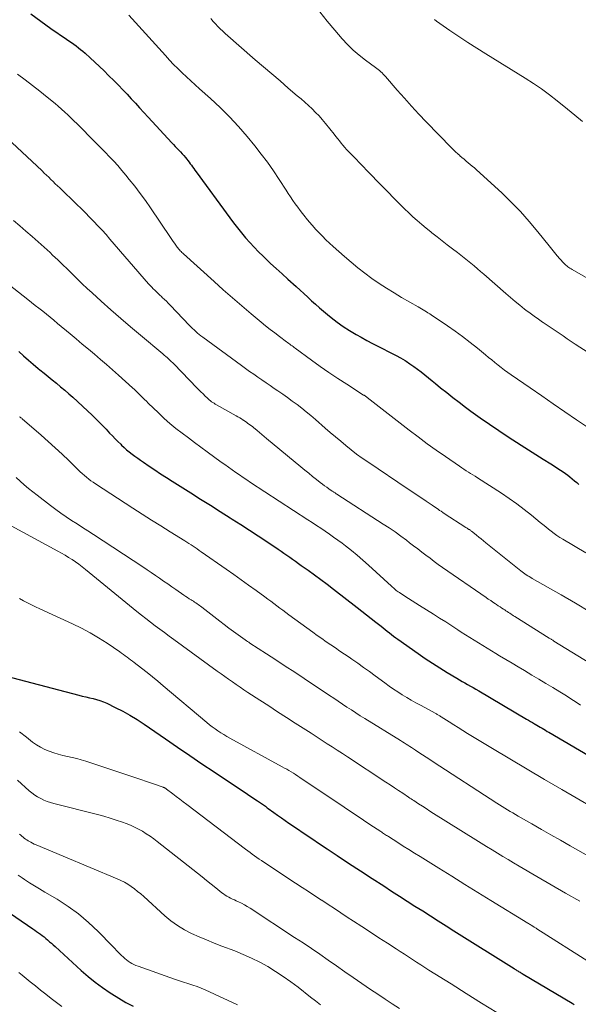
# Model space of a CAD drawing. Units: feet. Extents: x 1924999 to 1930005, y 495678 to 500008.
# Drawn here: x 1925580 to 1925660, y 496933 to 497074 of the extents above; entities that cross this region are included whole.
import ezdxf

# ---------------------------------------------------------------- set-up
doc = ezdxf.new("R2010")
doc.units = ezdxf.units.FT
doc.header["$LTSCALE"] = 100
doc.header["$MEASUREMENT"] = 0
doc.layers.add('CONTOUR INDEX', color=32, linetype='Continuous', lineweight=25)
doc.layers.add('CONTOUR INTERMEDIATE', color=40, linetype='Continuous', lineweight=15)

msp = doc.modelspace()

# ---------------------------------------------------------------- linework, layer by layer
at = {"layer": 'CONTOUR INDEX', "flags": 128}
for points, elevation in [([(1925581.9, 497074.43), (1925583.35, 497073.38), (1925584.8, 497072.35), (1925587.05, 497070.79), (1925587.39, 497070.55), (1925587.73, 497070.31), (1925588.07, 497070.07), (1925588.41, 497069.83), (1925588.74, 497069.58), (1925589.06, 497069.32), (1925589.38, 497069.06), (1925589.7, 497068.79), (1925590.44, 497068.13), (1925591.11, 497067.52), (1925591.78, 497066.9), (1925592.43, 497066.27), (1925593.07, 497065.62), (1925593.86, 497064.83), (1925594.48, 497064.19), (1925595.09, 497063.55), (1925595.7, 497062.91), (1925596.3, 497062.26), (1925596.9, 497061.61), (1925597.51, 497060.96), (1925598.11, 497060.3), (1925598.71, 497059.65), (1925602.11, 497055.97), (1925602.36, 497055.7), (1925602.6, 497055.44), (1925602.86, 497055.18), (1925603.11, 497054.92), (1925603.36, 497054.66), (1925603.6, 497054.39), (1925603.84, 497054.12), (1925604.08, 497053.84), (1925604.25, 497053.63), (1925604.43, 497053.41), (1925604.6, 497053.19), (1925604.77, 497052.96), (1925604.93, 497052.73), (1925605.1, 497052.49), (1925605.26, 497052.26), (1925605.43, 497052.03), (1925605.6, 497051.8), (1925610.41, 497045.22), (1925610.96, 497044.49), (1925611.52, 497043.77), (1925612.1, 497043.06), (1925612.69, 497042.35), (1925613.29, 497041.67), (1925613.91, 497041), (1925614.55, 497040.34), (1925615.2, 497039.7), (1925615.48, 497039.44), (1925616.28, 497038.68), (1925617.09, 497037.93), (1925617.91, 497037.19), (1925618.73, 497036.44), (1925619.93, 497035.36), (1925620.49, 497034.85), (1925621.05, 497034.35), (1925621.6, 497033.84), (1925622.15, 497033.33), (1925622.7, 497032.82), (1925623.26, 497032.32), (1925623.84, 497031.84), (1925624.42, 497031.36), (1925624.94, 497030.94), (1925625.8, 497030.28), (1925626.68, 497029.65), (1925627.59, 497029.06), (1925628.52, 497028.5), (1925629.23, 497028.09), (1925630.05, 497027.64), (1925630.88, 497027.19), (1925631.72, 497026.76), (1925632.57, 497026.35), (1925632.93, 497026.17), (1925633.59, 497025.84), (1925634.25, 497025.5), (1925634.9, 497025.13), (1925635.54, 497024.75), (1925635.68, 497024.67), (1925636.24, 497024.31), (1925636.79, 497023.93), (1925637.32, 497023.54), (1925637.85, 497023.13), (1925638.36, 497022.71), (1925638.88, 497022.29), (1925639.4, 497021.87), (1925639.91, 497021.45), (1925640.62, 497020.87), (1925641.5, 497020.16), (1925642.38, 497019.46), (1925643.28, 497018.78), (1925644.18, 497018.1), (1925644.98, 497017.52), (1925646.29, 497016.57), (1925647.62, 497015.64), (1925648.96, 497014.74), (1925650.32, 497013.85), (1925652.16, 497012.66), (1925653.22, 497011.98), (1925654.28, 497011.3), (1925655.34, 497010.63), (1925656.4, 497009.95), (1925657.82, 497009.05), (1925658.17, 497008.83), (1925658.51, 497008.59), (1925658.84, 497008.34), (1925659.16, 497008.08), (1925659.48, 497007.82), (1925659.8, 497007.55), (1925660.12, 497007.28), (1925660.43, 497007.01)], 720), ([(1925580.19, 497026.05), (1925580.87, 497025.43), (1925581.57, 497024.82), (1925582.27, 497024.23), (1925582.98, 497023.64), (1925583.22, 497023.44), (1925583.81, 497022.95), (1925584.41, 497022.46), (1925585, 497021.98), (1925585.6, 497021.5), (1925586.19, 497021.01), (1925586.77, 497020.51), (1925587.35, 497020.01), (1925587.92, 497019.5), (1925590.02, 497017.56), (1925590.71, 497016.92), (1925591.39, 497016.27), (1925592.05, 497015.6), (1925592.7, 497014.92), (1925593.21, 497014.38), (1925593.6, 497013.97), (1925594, 497013.56), (1925594.4, 497013.15), (1925594.81, 497012.76), (1925594.9, 497012.66), (1925595.27, 497012.32), (1925595.64, 497011.99), (1925596.03, 497011.67), (1925596.43, 497011.35), (1925596.83, 497011.05), (1925597.24, 497010.76), (1925597.65, 497010.47), (1925598.07, 497010.18), (1925598.87, 497009.64), (1925599.69, 497009.1), (1925600.51, 497008.55), (1925601.34, 497008.02), (1925602.17, 497007.48), (1925604.84, 497005.79), (1925606.24, 497004.9), (1925607.65, 497004.02), (1925609.05, 497003.13), (1925610.46, 497002.25), (1925610.76, 497002.06), (1925612.02, 497001.27), (1925613.26, 497000.46), (1925614.5, 496999.65), (1925615.73, 496998.83), (1925617.35, 496997.73), (1925617.77, 496997.45), (1925618.19, 496997.16), (1925618.6, 496996.88), (1925619.02, 496996.59), (1925619.43, 496996.3), (1925619.84, 496996), (1925620.25, 496995.71), (1925620.67, 496995.42), (1925621.67, 496994.71), (1925622.58, 496994.05), (1925623.48, 496993.39), (1925624.38, 496992.71), (1925625.27, 496992.03), (1925628.68, 496989.4), (1925629.35, 496988.87), (1925630.02, 496988.35), (1925630.69, 496987.82), (1925631.36, 496987.28), (1925632.09, 496986.69), (1925632.39, 496986.45), (1925632.69, 496986.21), (1925632.99, 496985.98), (1925633.29, 496985.74), (1925633.59, 496985.51), (1925633.89, 496985.28), (1925634.2, 496985.05), (1925634.51, 496984.83), (1925637.4, 496982.79), (1925638.43, 496982.08), (1925639.46, 496981.39), (1925640.51, 496980.73), (1925641.57, 496980.07), (1925642.93, 496979.26), (1925643.32, 496979.03), (1925643.71, 496978.8), (1925644.11, 496978.57), (1925644.5, 496978.35), (1925644.9, 496978.12), (1925645.29, 496977.9), (1925645.69, 496977.67), (1925646.08, 496977.44), (1925652.94, 496973.4), (1925653.23, 496973.23), (1925653.52, 496973.06), (1925653.8, 496972.89), (1925654.09, 496972.73), (1925654.17, 496972.68), (1925654.42, 496972.53), (1925654.66, 496972.39), (1925654.91, 496972.24), (1925655.16, 496972.09), (1925655.4, 496971.94), (1925655.65, 496971.79), (1925655.89, 496971.64), (1925656.14, 496971.5), (1925667.13, 496965.07)], 740), ([(1925577.27, 496979.82), (1925588.8, 496976.83), (1925589.3, 496976.7), (1925589.81, 496976.58), (1925590.32, 496976.46), (1925590.83, 496976.34), (1925591.33, 496976.21), (1925591.83, 496976.05), (1925592.31, 496975.86), (1925592.79, 496975.66), (1925594.01, 496975.07), (1925595.08, 496974.53), (1925596.12, 496973.96), (1925597.14, 496973.33), (1925598.14, 496972.68), (1925601.21, 496970.55), (1925602.94, 496969.36), (1925604.68, 496968.17), (1925606.42, 496967), (1925608.17, 496965.83), (1925612.95, 496962.65), (1925613.31, 496962.41), (1925613.67, 496962.17), (1925614.03, 496961.93), (1925614.39, 496961.69), (1925614.82, 496961.4), (1925614.96, 496961.31), (1925615.1, 496961.21), (1925615.24, 496961.11), (1925615.38, 496961.01), (1925615.52, 496960.9), (1925615.66, 496960.8), (1925615.8, 496960.7), (1925615.94, 496960.6), (1925616.73, 496960.03), (1925617.27, 496959.64), (1925617.81, 496959.26), (1925618.36, 496958.88), (1925618.9, 496958.5), (1925619.98, 496957.76), (1925621.07, 496957.02), (1925622.16, 496956.28), (1925623.26, 496955.55), (1925624.36, 496954.82), (1925625.79, 496953.87), (1925627.45, 496952.77), (1925629.13, 496951.67), (1925630.8, 496950.58), (1925632.48, 496949.5), (1925633.61, 496948.76), (1925634.73, 496948.05), (1925635.84, 496947.33), (1925636.95, 496946.62), (1925638.07, 496945.91), (1925639.18, 496945.2), (1925640.3, 496944.49), (1925641.42, 496943.78), (1925642.53, 496943.08), (1925651.16, 496937.66), (1925651.26, 496937.59), (1925651.36, 496937.52), (1925651.47, 496937.46), (1925651.57, 496937.39), (1925651.68, 496937.33), (1925651.79, 496937.26), (1925651.89, 496937.2), (1925652, 496937.13), (1925652.11, 496937.06), (1925652.22, 496937), (1925652.32, 496936.93), (1925652.43, 496936.86), (1925659.46, 496932.68), (1925659.76, 496932.5)], 760), ([(1925578.08, 496946.19), (1925582.21, 496943.34), (1925582.48, 496943.15), (1925582.75, 496942.96), (1925583.02, 496942.77), (1925583.29, 496942.58), (1925583.56, 496942.39), (1925583.82, 496942.19), (1925584.08, 496941.98), (1925584.33, 496941.76), (1925584.36, 496941.74), (1925584.61, 496941.51), (1925584.87, 496941.28), (1925585.13, 496941.04), (1925585.39, 496940.81), (1925589.13, 496937.39), (1925590.12, 496936.53), (1925591.14, 496935.7), (1925592.21, 496934.93), (1925593.29, 496934.19), (1925593.52, 496934.04), (1925594.53, 496933.42), (1925595.55, 496932.82), (1925596.59, 496932.26)], 780)]:
    msp.add_lwpolyline(points, dxfattribs=dict(at, elevation=elevation))
at = {"layer": 'CONTOUR INTERMEDIATE', "flags": 128}
for points, elevation in [([(1925595.94, 497074.26), (1925601.2, 497068.44), (1925601.78, 497067.81), (1925602.36, 497067.19), (1925602.97, 497066.59), (1925603.58, 497065.99), (1925604.2, 497065.4), (1925604.83, 497064.82), (1925605.46, 497064.25), (1925606.1, 497063.68), (1925607.65, 497062.3), (1925609.04, 497061.01), (1925610.38, 497059.68), (1925611.66, 497058.29), (1925612.9, 497056.85), (1925614, 497055.52), (1925614.93, 497054.35), (1925615.83, 497053.16), (1925616.68, 497051.94), (1925617.51, 497050.7), (1925618.49, 497049.18), (1925618.81, 497048.69), (1925619.14, 497048.2), (1925619.47, 497047.71), (1925619.8, 497047.23), (1925620.15, 497046.75), (1925620.5, 497046.27), (1925620.86, 497045.81), (1925621.22, 497045.35), (1925621.36, 497045.18), (1925621.8, 497044.65), (1925622.25, 497044.12), (1925622.72, 497043.6), (1925623.19, 497043.09), (1925623.69, 497042.57), (1925624.19, 497042.07), (1925624.7, 497041.59), (1925625.22, 497041.12), (1925626.84, 497039.69), (1925627.8, 497038.86), (1925628.77, 497038.06), (1925629.77, 497037.29), (1925630.79, 497036.53), (1925631.82, 497035.81), (1925632.87, 497035.11), (1925633.95, 497034.44), (1925635.03, 497033.79), (1925637.39, 497032.44), (1925637.63, 497032.3), (1925637.87, 497032.17), (1925638.11, 497032.03), (1925638.35, 497031.89), (1925638.59, 497031.75), (1925638.82, 497031.61), (1925639.06, 497031.46), (1925639.29, 497031.31), (1925641.59, 497029.74), (1925642.69, 497028.97), (1925643.77, 497028.19), (1925644.84, 497027.37), (1925645.89, 497026.53), (1925647.07, 497025.57), (1925647.51, 497025.2), (1925647.96, 497024.84), (1925648.41, 497024.47), (1925648.87, 497024.11), (1925649.32, 497023.75), (1925649.78, 497023.4), (1925650.25, 497023.06), (1925650.72, 497022.73), (1925653.46, 497020.84), (1925655.12, 497019.7), (1925656.77, 497018.56), (1925658.44, 497017.42), (1925660.1, 497016.29), (1925662.66, 497014.56)], 716), ([(1925623.34, 497074.73), (1925624.38, 497073.4), (1925625.46, 497072.1), (1925626.53, 497070.87), (1925627.31, 497070.03), (1925628.11, 497069.24), (1925628.97, 497068.5), (1925629.87, 497067.8), (1925631.31, 497066.75), (1925631.51, 497066.6), (1925631.7, 497066.45), (1925631.89, 497066.3), (1925632.07, 497066.14), (1925632.25, 497065.97), (1925632.42, 497065.8), (1925632.59, 497065.62), (1925632.75, 497065.44), (1925634.42, 497063.49), (1925635.43, 497062.34), (1925636.45, 497061.2), (1925637.49, 497060.08), (1925638.55, 497058.98), (1925642.21, 497055.24), (1925642.49, 497054.95), (1925642.78, 497054.67), (1925643.08, 497054.39), (1925643.37, 497054.12), (1925643.4, 497054.1), (1925643.69, 497053.84), (1925643.98, 497053.59), (1925644.28, 497053.34), (1925644.58, 497053.1), (1925644.88, 497052.85), (1925645.17, 497052.6), (1925645.47, 497052.35), (1925645.75, 497052.09), (1925649.38, 497048.77), (1925650.75, 497047.45), (1925652.07, 497046.09), (1925653.33, 497044.67), (1925654.55, 497043.21), (1925656.16, 497041.18), (1925656.54, 497040.71), (1925656.93, 497040.24), (1925657.33, 497039.78), (1925657.73, 497039.32), (1925658.29, 497038.7), (1925658.42, 497038.56), (1925658.55, 497038.43), (1925658.69, 497038.32), (1925658.84, 497038.2), (1925659, 497038.1), (1925659.15, 497038), (1925659.31, 497037.9), (1925659.47, 497037.8), (1925662.61, 497035.98)], 708), ([(1925607.71, 497073.76), (1925607.87, 497073.55), (1925608.04, 497073.35), (1925608.36, 497072.99), (1925608.7, 497072.63), (1925609.05, 497072.27), (1925609.41, 497071.93), (1925609.78, 497071.59), (1925614.08, 497067.86), (1925615.25, 497066.84), (1925616.44, 497065.82), (1925617.62, 497064.81), (1925618.81, 497063.79), (1925620.1, 497062.69), (1925620.64, 497062.23), (1925621.17, 497061.76), (1925621.7, 497061.28), (1925622.22, 497060.8), (1925622.72, 497060.31), (1925623.22, 497059.8), (1925623.68, 497059.27), (1925624.14, 497058.73), (1925625.38, 497057.17), (1925625.63, 497056.86), (1925625.88, 497056.54), (1925626.13, 497056.23), (1925626.38, 497055.92), (1925626.63, 497055.61), (1925626.89, 497055.3), (1925627.16, 497055), (1925627.44, 497054.71), (1925627.94, 497054.19), (1925628.48, 497053.64), (1925629.01, 497053.09), (1925629.54, 497052.54), (1925630.08, 497051.99), (1925630.77, 497051.28), (1925631.55, 497050.48), (1925632.32, 497049.68), (1925633.1, 497048.88), (1925633.88, 497048.08), (1925634.27, 497047.67), (1925634.86, 497047.08), (1925635.45, 497046.5), (1925636.06, 497045.92), (1925636.67, 497045.36), (1925637.29, 497044.81), (1925637.92, 497044.26), (1925638.56, 497043.73), (1925639.21, 497043.2), (1925639.37, 497043.07), (1925640.11, 497042.49), (1925640.84, 497041.91), (1925641.58, 497041.33), (1925642.32, 497040.76), (1925643.03, 497040.22), (1925643.51, 497039.85), (1925643.99, 497039.47), (1925644.47, 497039.09), (1925644.95, 497038.7), (1925645.42, 497038.31), (1925645.89, 497037.92), (1925646.36, 497037.52), (1925646.82, 497037.12), (1925649.97, 497034.35), (1925650.62, 497033.78), (1925651.29, 497033.22), (1925651.96, 497032.68), (1925652.64, 497032.14), (1925652.85, 497031.98), (1925653.44, 497031.53), (1925654.03, 497031.1), (1925654.63, 497030.68), (1925655.24, 497030.27), (1925655.31, 497030.23), (1925655.88, 497029.85), (1925656.46, 497029.46), (1925657.03, 497029.07), (1925657.61, 497028.68), (1925658.18, 497028.28), (1925658.75, 497027.89), (1925659.33, 497027.51), (1925659.91, 497027.13), (1925665.35, 497023.61)], 712), ([(1925639.74, 497073.61), (1925640.03, 497073.39), (1925641.97, 497072.04), (1925643.24, 497071.18), (1925644.52, 497070.32), (1925645.81, 497069.49), (1925647.11, 497068.68), (1925652.74, 497065.22), (1925653.92, 497064.46), (1925655.08, 497063.67), (1925656.21, 497062.84), (1925657.32, 497061.97), (1925658.79, 497060.77), (1925659.87, 497059.9), (1925660.96, 497059.03)], 704), ([(1925580.03, 497065.78), (1925581.11, 497064.99), (1925582.18, 497064.18), (1925583.23, 497063.35), (1925584.27, 497062.5), (1925585.39, 497061.57), (1925585.86, 497061.18), (1925586.32, 497060.77), (1925586.77, 497060.36), (1925587.22, 497059.94), (1925587.66, 497059.51), (1925588.1, 497059.09), (1925588.54, 497058.65), (1925588.97, 497058.22), (1925590.73, 497056.46), (1925591.35, 497055.84), (1925591.96, 497055.22), (1925592.58, 497054.59), (1925593.19, 497053.96), (1925593.79, 497053.32), (1925594.38, 497052.68), (1925594.95, 497052.01), (1925595.51, 497051.34), (1925596.02, 497050.72), (1925596.81, 497049.72), (1925597.59, 497048.71), (1925598.33, 497047.67), (1925599.06, 497046.63), (1925601.91, 497042.39), (1925602.1, 497042.11), (1925602.3, 497041.83), (1925602.49, 497041.56), (1925602.69, 497041.29), (1925602.89, 497041.02), (1925602.99, 497040.89), (1925603.1, 497040.76), (1925603.21, 497040.63), (1925603.33, 497040.5), (1925603.45, 497040.38), (1925603.57, 497040.26), (1925603.69, 497040.14), (1925603.81, 497040.03), (1925608.18, 497036.09), (1925609.49, 497034.91), (1925610.82, 497033.75), (1925612.15, 497032.6), (1925613.5, 497031.46), (1925614.92, 497030.27), (1925615.56, 497029.74), (1925616.21, 497029.22), (1925616.87, 497028.71), (1925617.53, 497028.21), (1925618.56, 497027.44), (1925618.71, 497027.33), (1925618.87, 497027.21), (1925619.03, 497027.09), (1925619.18, 497026.98), (1925619.34, 497026.86), (1925619.5, 497026.75), (1925619.65, 497026.63), (1925619.81, 497026.52), (1925622.14, 497024.81), (1925623.38, 497023.92), (1925624.63, 497023.05), (1925625.89, 497022.2), (1925627.17, 497021.37), (1925629.6, 497019.82), (1925629.67, 497019.78), (1925629.73, 497019.74), (1925629.8, 497019.7), (1925629.86, 497019.65), (1925629.93, 497019.61), (1925629.99, 497019.56), (1925630.05, 497019.52), (1925630.11, 497019.47), (1925636.14, 497014.78), (1925637.42, 497013.81), (1925638.7, 497012.85), (1925640.01, 497011.92), (1925641.32, 497011), (1925643.33, 497009.61), (1925643.65, 497009.4), (1925643.96, 497009.19), (1925644.28, 497008.98), (1925644.61, 497008.78), (1925644.93, 497008.58), (1925645.25, 497008.38), (1925645.58, 497008.18), (1925645.9, 497007.98), (1925649.35, 497005.75), (1925650.46, 497005.01), (1925651.54, 497004.24), (1925652.6, 497003.44), (1925653.64, 497002.62), (1925654.9, 497001.57), (1925655.29, 497001.25), (1925655.69, 497000.93), (1925656.08, 497000.61), (1925656.48, 497000.3), (1925656.89, 496999.99), (1925657.3, 496999.7), (1925657.72, 496999.42), (1925658.15, 496999.16), (1925661.45, 496997.22)], 724), ([(1925577.79, 497057.34), (1925583.54, 497051.92), (1925583.85, 497051.62), (1925584.17, 497051.31), (1925584.49, 497051.01), (1925584.8, 497050.71), (1925585.12, 497050.4), (1925585.43, 497050.09), (1925585.75, 497049.79), (1925586.06, 497049.48), (1925588.52, 497047.12), (1925589.13, 497046.52), (1925589.74, 497045.91), (1925590.35, 497045.31), (1925590.95, 497044.69), (1925591.54, 497044.07), (1925592.12, 497043.44), (1925592.7, 497042.81), (1925593.26, 497042.16), (1925598.8, 497035.77), (1925599.02, 497035.52), (1925599.24, 497035.28), (1925599.46, 497035.05), (1925599.69, 497034.82), (1925599.93, 497034.59), (1925600.16, 497034.37), (1925600.4, 497034.14), (1925600.64, 497033.92), (1925600.75, 497033.81), (1925601.05, 497033.53), (1925601.34, 497033.25), (1925601.62, 497032.96), (1925601.91, 497032.67), (1925604.61, 497029.83), (1925604.84, 497029.6), (1925605.07, 497029.37), (1925605.3, 497029.14), (1925605.54, 497028.92), (1925605.78, 497028.7), (1925606.02, 497028.49), (1925606.28, 497028.29), (1925606.54, 497028.1), (1925612.1, 497024.04), (1925612.68, 497023.62), (1925613.26, 497023.21), (1925613.85, 497022.8), (1925614.44, 497022.39), (1925615.03, 497021.99), (1925615.62, 497021.58), (1925616.21, 497021.18), (1925616.8, 497020.78), (1925617.31, 497020.42), (1925618.01, 497019.94), (1925618.7, 497019.45), (1925619.38, 497018.96), (1925620.06, 497018.45), (1925620.73, 497017.94), (1925621.39, 497017.41), (1925622.04, 497016.87), (1925622.68, 497016.32), (1925624.08, 497015.08), (1925624.82, 497014.44), (1925625.56, 497013.81), (1925626.31, 497013.19), (1925627.06, 497012.57), (1925627.82, 497011.96), (1925628.6, 497011.37), (1925629.39, 497010.8), (1925630.19, 497010.25), (1925636, 497006.32), (1925636.63, 497005.89), (1925637.27, 497005.46), (1925637.92, 497005.03), (1925638.56, 497004.6), (1925639.4, 497004.04), (1925639.62, 497003.89), (1925639.84, 497003.75), (1925640.06, 497003.6), (1925640.27, 497003.45), (1925640.49, 497003.3), (1925640.71, 497003.16), (1925640.93, 497003.01), (1925641.15, 497002.87), (1925644.23, 497000.86), (1925644.33, 497000.8), (1925644.43, 497000.74), (1925644.53, 497000.67), (1925644.63, 497000.61), (1925644.68, 497000.58), (1925644.76, 497000.54), (1925644.83, 497000.49), (1925644.9, 497000.44), (1925644.98, 497000.39), (1925645.05, 497000.34), (1925645.12, 497000.29), (1925645.19, 497000.24), (1925645.26, 497000.18), (1925645.78, 496999.74), (1925646.11, 496999.47), (1925646.44, 496999.2), (1925646.77, 496998.93), (1925647.1, 496998.66), (1925652.11, 496994.65), (1925652.3, 496994.5), (1925652.5, 496994.35), (1925652.7, 496994.21), (1925652.9, 496994.07), (1925653.11, 496993.94), (1925653.32, 496993.81), (1925653.53, 496993.68), (1925653.74, 496993.56), (1925657.88, 496991.21), (1925659.96, 496989.99), (1925662.02, 496988.75)], 728), ([(1925579.46, 497044.82), (1925580.34, 497044.06), (1925581.22, 497043.3), (1925582.09, 497042.54), (1925582.96, 497041.78), (1925583.82, 497041), (1925584.67, 497040.22), (1925585.05, 497039.86), (1925585.77, 497039.19), (1925586.47, 497038.51), (1925587.18, 497037.83), (1925587.87, 497037.14), (1925588.57, 497036.45), (1925589.28, 497035.77), (1925589.99, 497035.1), (1925590.72, 497034.44), (1925592.02, 497033.27), (1925593.4, 497032.03), (1925594.8, 497030.8), (1925596.2, 497029.59), (1925597.62, 497028.39), (1925600.82, 497025.72), (1925601.03, 497025.54), (1925601.24, 497025.36), (1925601.45, 497025.18), (1925601.65, 497024.99), (1925601.85, 497024.8), (1925602.05, 497024.61), (1925602.25, 497024.41), (1925602.44, 497024.22), (1925605.72, 497020.85), (1925606.01, 497020.55), (1925606.3, 497020.26), (1925606.59, 497019.97), (1925606.88, 497019.68), (1925607.17, 497019.4), (1925607.33, 497019.26), (1925607.49, 497019.12), (1925607.65, 497018.99), (1925607.82, 497018.87), (1925608, 497018.75), (1925608.17, 497018.64), (1925608.35, 497018.53), (1925608.53, 497018.42), (1925611.33, 497016.84), (1925611.58, 497016.69), (1925611.84, 497016.55), (1925612.08, 497016.39), (1925612.33, 497016.24), (1925612.38, 497016.21), (1925612.6, 497016.06), (1925612.81, 497015.92), (1925613.03, 497015.76), (1925613.24, 497015.61), (1925613.45, 497015.45), (1925613.66, 497015.29), (1925613.86, 497015.13), (1925614.06, 497014.96), (1925614.34, 497014.73), (1925614.68, 497014.45), (1925615.02, 497014.16), (1925615.36, 497013.88), (1925615.7, 497013.6), (1925620.61, 497009.52), (1925621.16, 497009.06), (1925621.73, 497008.61), (1925622.29, 497008.16), (1925622.86, 497007.71), (1925623.39, 497007.3), (1925623.7, 497007.06), (1925624.01, 497006.83), (1925624.32, 497006.6), (1925624.63, 497006.38), (1925625.11, 497006.05), (1925625.19, 497006), (1925625.27, 497005.94), (1925625.35, 497005.89), (1925625.43, 497005.84), (1925625.51, 497005.79), (1925625.59, 497005.74), (1925625.67, 497005.69), (1925625.75, 497005.64), (1925632.42, 497001.34), (1925633.27, 497000.78), (1925634.1, 497000.21), (1925634.92, 496999.61), (1925635.74, 496999.01), (1925636.17, 496998.67), (1925636.76, 496998.22), (1925637.35, 496997.77), (1925637.93, 496997.33), (1925638.52, 496996.88), (1925639.11, 496996.43), (1925639.7, 496995.99), (1925640.3, 496995.56), (1925640.91, 496995.13), (1925647.13, 496990.82), (1925647.46, 496990.59), (1925647.8, 496990.37), (1925648.13, 496990.14), (1925648.47, 496989.91), (1925648.63, 496989.8), (1925648.89, 496989.63), (1925649.14, 496989.46), (1925649.4, 496989.29), (1925649.66, 496989.13), (1925649.81, 496989.03), (1925649.99, 496988.91), (1925650.17, 496988.79), (1925650.35, 496988.67), (1925650.54, 496988.55), (1925650.72, 496988.44), (1925650.9, 496988.32), (1925651.09, 496988.2), (1925651.27, 496988.09), (1925656.2, 496984.99), (1925656.28, 496984.94), (1925656.36, 496984.88), (1925656.45, 496984.83), (1925656.53, 496984.78), (1925656.61, 496984.73), (1925656.7, 496984.68), (1925656.78, 496984.62), (1925656.86, 496984.57), (1925662.84, 496980.87)], 732), ([(1925574.75, 497038.74), (1925581.48, 497033.51), (1925582.02, 497033.09), (1925582.56, 497032.67), (1925583.09, 497032.25), (1925583.63, 497031.82), (1925584.16, 497031.39), (1925584.69, 497030.96), (1925585.22, 497030.53), (1925585.74, 497030.09), (1925587.55, 497028.58), (1925588.42, 497027.85), (1925589.29, 497027.12), (1925590.16, 497026.39), (1925591.03, 497025.66), (1925591.89, 497024.92), (1925592.75, 497024.18), (1925593.61, 497023.43), (1925594.46, 497022.68), (1925596.49, 497020.87), (1925596.79, 497020.6), (1925597.07, 497020.33), (1925597.36, 497020.05), (1925597.63, 497019.77), (1925597.91, 497019.48), (1925598.19, 497019.2), (1925598.47, 497018.92), (1925598.75, 497018.65), (1925600.19, 497017.25), (1925601.01, 497016.48), (1925601.84, 497015.74), (1925602.71, 497015.03), (1925603.59, 497014.35), (1925604.49, 497013.68), (1925605.39, 497013.01), (1925606.3, 497012.35), (1925607.2, 497011.69), (1925609.21, 497010.22), (1925609.73, 497009.85), (1925610.25, 497009.47), (1925610.77, 497009.1), (1925611.29, 497008.73), (1925611.82, 497008.37), (1925612.35, 497008), (1925612.88, 497007.65), (1925613.41, 497007.29), (1925621.59, 497001.95), (1925622.22, 497001.54), (1925622.84, 497001.14), (1925623.46, 497000.73), (1925624.08, 497000.31), (1925624.69, 496999.9), (1925625.3, 496999.47), (1925625.9, 496999.04), (1925626.5, 496998.59), (1925627.01, 496998.2), (1925627.85, 496997.55), (1925628.68, 496996.88), (1925629.49, 496996.18), (1925630.28, 496995.47), (1925633.59, 496992.44), (1925633.72, 496992.31), (1925633.86, 496992.19), (1925634, 496992.07), (1925634.14, 496991.96), (1925634.28, 496991.84), (1925634.42, 496991.73), (1925634.57, 496991.63), (1925634.72, 496991.52), (1925635.48, 496991.03), (1925636.01, 496990.69), (1925636.55, 496990.35), (1925637.08, 496990.01), (1925637.62, 496989.67), (1925639.63, 496988.42), (1925640.49, 496987.87), (1925641.36, 496987.32), (1925642.22, 496986.76), (1925643.08, 496986.2), (1925643.58, 496985.87), (1925644.19, 496985.47), (1925644.81, 496985.08), (1925645.42, 496984.69), (1925646.04, 496984.3), (1925646.66, 496983.92), (1925647.29, 496983.54), (1925647.91, 496983.16), (1925648.54, 496982.79), (1925649.07, 496982.47), (1925649.96, 496981.94), (1925650.86, 496981.41), (1925651.75, 496980.88), (1925652.64, 496980.34), (1925653.7, 496979.71), (1925654.7, 496979.11), (1925655.7, 496978.51), (1925656.69, 496977.9), (1925657.69, 496977.29), (1925658.64, 496976.71), (1925659.16, 496976.39), (1925659.67, 496976.07), (1925660.18, 496975.74), (1925660.69, 496975.41)], 736), ([(1925580.31, 497016.72), (1925580.41, 497016.65), (1925580.51, 497016.57), (1925580.61, 497016.49), (1925580.7, 497016.41), (1925583.41, 497014.07), (1925584.42, 497013.18), (1925585.42, 497012.28), (1925586.4, 497011.36), (1925587.37, 497010.43), (1925588.72, 497009.11), (1925589.01, 497008.83), (1925589.3, 497008.56), (1925589.6, 497008.3), (1925589.9, 497008.04), (1925590.22, 497007.79), (1925590.53, 497007.55), (1925590.86, 497007.32), (1925591.19, 497007.09), (1925596.54, 497003.62), (1925597.87, 497002.76), (1925599.2, 497001.91), (1925600.54, 497001.06), (1925601.88, 497000.22), (1925603.97, 496998.91), (1925604.27, 496998.72), (1925604.57, 496998.54), (1925604.87, 496998.35), (1925605.16, 496998.16), (1925605.46, 496997.96), (1925605.75, 496997.77), (1925606.05, 496997.57), (1925606.34, 496997.37), (1925609.91, 496994.89), (1925610.99, 496994.13), (1925612.06, 496993.37), (1925613.12, 496992.6), (1925614.18, 496991.83), (1925615.43, 496990.91), (1925615.86, 496990.59), (1925616.29, 496990.27), (1925616.72, 496989.95), (1925617.16, 496989.62), (1925617.59, 496989.3), (1925618.02, 496988.98), (1925618.46, 496988.66), (1925618.89, 496988.35), (1925622.31, 496985.85), (1925622.95, 496985.39), (1925623.59, 496984.93), (1925624.25, 496984.48), (1925624.9, 496984.04), (1925625.56, 496983.59), (1925626.21, 496983.15), (1925626.86, 496982.7), (1925627.52, 496982.26), (1925627.9, 496981.99), (1925628.75, 496981.4), (1925629.59, 496980.81), (1925630.42, 496980.21), (1925631.25, 496979.61), (1925632.65, 496978.57), (1925633.26, 496978.13), (1925633.88, 496977.7), (1925634.5, 496977.29), (1925635.13, 496976.88), (1925635.77, 496976.48), (1925636.41, 496976.1), (1925637.07, 496975.73), (1925637.73, 496975.37), (1925639.93, 496974.18), (1925640.03, 496974.13), (1925640.13, 496974.07), (1925640.23, 496974.02), (1925640.33, 496973.96), (1925640.43, 496973.9), (1925640.52, 496973.84), (1925640.62, 496973.78), (1925640.72, 496973.72), (1925641.84, 496973), (1925642.5, 496972.58), (1925643.16, 496972.17), (1925643.82, 496971.76), (1925644.49, 496971.35), (1925648.08, 496969.17), (1925650.54, 496967.68), (1925653.02, 496966.2), (1925655.5, 496964.74), (1925657.99, 496963.29), (1925664.73, 496959.4)], 744), ([(1925579.82, 497008.02), (1925580.4, 497007.49), (1925580.99, 497006.96), (1925581.59, 497006.45), (1925582.2, 497005.95), (1925582.82, 497005.46), (1925584.74, 497003.99), (1925585.49, 497003.43), (1925586.24, 497002.89), (1925587, 497002.37), (1925587.77, 497001.86), (1925588.55, 497001.36), (1925589.33, 497000.86), (1925590.11, 497000.35), (1925590.88, 496999.84), (1925597.99, 496995.19), (1925598.59, 496994.8), (1925599.18, 496994.4), (1925599.77, 496993.99), (1925600.36, 496993.58), (1925600.94, 496993.16), (1925601.53, 496992.75), (1925602.12, 496992.34), (1925602.7, 496991.94), (1925603.86, 496991.14), (1925604.11, 496990.97), (1925604.37, 496990.81), (1925604.62, 496990.64), (1925604.87, 496990.48), (1925605.03, 496990.38), (1925605.21, 496990.27), (1925605.38, 496990.16), (1925605.56, 496990.04), (1925605.73, 496989.92), (1925605.9, 496989.8), (1925606.07, 496989.68), (1925606.24, 496989.56), (1925606.41, 496989.43), (1925608.98, 496987.44), (1925609.63, 496986.94), (1925610.29, 496986.44), (1925610.96, 496985.95), (1925611.63, 496985.46), (1925612.65, 496984.73), (1925612.81, 496984.62), (1925612.97, 496984.51), (1925613.14, 496984.4), (1925613.3, 496984.29), (1925615.67, 496982.75), (1925617.02, 496981.87), (1925618.37, 496980.98), (1925619.72, 496980.1), (1925621.06, 496979.21), (1925624.69, 496976.8), (1925625.32, 496976.38), (1925625.95, 496975.96), (1925626.58, 496975.54), (1925627.21, 496975.12), (1925627.84, 496974.7), (1925628.47, 496974.29), (1925629.11, 496973.88), (1925629.76, 496973.48), (1925634.88, 496970.31), (1925635.15, 496970.15), (1925635.41, 496969.98), (1925635.68, 496969.81), (1925635.95, 496969.64), (1925636.22, 496969.48), (1925636.48, 496969.31), (1925636.74, 496969.13), (1925637.01, 496968.96), (1925637.51, 496968.62), (1925638.03, 496968.28), (1925638.54, 496967.94), (1925639.06, 496967.6), (1925639.58, 496967.27), (1925648.69, 496961.37), (1925649.07, 496961.13), (1925649.44, 496960.89), (1925649.83, 496960.65), (1925650.21, 496960.42), (1925650.6, 496960.18), (1925650.98, 496959.95), (1925651.36, 496959.73), (1925651.74, 496959.51), (1925653.71, 496958.38), (1925655.07, 496957.59), (1925656.44, 496956.81), (1925657.81, 496956.04), (1925659.18, 496955.26), (1925661.83, 496953.77)], 748), ([(1925575.73, 497002.91), (1925585.81, 496997.46), (1925586.32, 496997.17), (1925586.84, 496996.87), (1925587.34, 496996.56), (1925587.84, 496996.24), (1925588.33, 496995.91), (1925588.81, 496995.57), (1925589.28, 496995.21), (1925589.75, 496994.84), (1925597.12, 496988.82), (1925597.77, 496988.3), (1925598.42, 496987.79), (1925599.07, 496987.28), (1925599.73, 496986.77), (1925600.39, 496986.28), (1925601.05, 496985.78), (1925601.72, 496985.29), (1925602.39, 496984.8), (1925608.63, 496980.28), (1925609.17, 496979.88), (1925609.71, 496979.49), (1925610.26, 496979.1), (1925610.8, 496978.72), (1925611.35, 496978.33), (1925611.9, 496977.95), (1925612.45, 496977.58), (1925613.01, 496977.22), (1925614.72, 496976.1), (1925616, 496975.28), (1925617.27, 496974.46), (1925618.54, 496973.64), (1925619.81, 496972.82), (1925622.06, 496971.36), (1925622.21, 496971.27), (1925622.35, 496971.17), (1925622.5, 496971.08), (1925622.65, 496970.98), (1925622.8, 496970.89), (1925622.94, 496970.79), (1925623.09, 496970.7), (1925623.24, 496970.6), (1925624.39, 496969.87), (1925625.11, 496969.41), (1925625.83, 496968.94), (1925626.55, 496968.48), (1925627.27, 496968.01), (1925632.8, 496964.37), (1925633.4, 496963.97), (1925634.01, 496963.57), (1925634.61, 496963.17), (1925635.21, 496962.77), (1925636.05, 496962.2), (1925636.23, 496962.08), (1925636.41, 496961.96), (1925636.59, 496961.84), (1925636.77, 496961.73), (1925637.48, 496961.26), (1925638.01, 496960.92), (1925638.55, 496960.57), (1925639.09, 496960.23), (1925639.63, 496959.89), (1925645.69, 496956.09), (1925646.45, 496955.61), (1925647.22, 496955.14), (1925647.99, 496954.67), (1925648.76, 496954.2), (1925649.53, 496953.73), (1925650.3, 496953.27), (1925651.08, 496952.81), (1925651.86, 496952.35), (1925654.4, 496950.87), (1925656.45, 496949.67), (1925658.5, 496948.48), (1925660.56, 496947.3)], 752), ([(1925580.32, 496990.67), (1925580.88, 496990.35), (1925581.45, 496990.05), (1925582.02, 496989.76), (1925582.6, 496989.48), (1925583.19, 496989.2), (1925587.88, 496987.04), (1925589.16, 496986.42), (1925590.42, 496985.75), (1925591.64, 496985.02), (1925592.84, 496984.26), (1925594.67, 496983.01), (1925594.93, 496982.83), (1925595.19, 496982.65), (1925595.45, 496982.46), (1925595.71, 496982.27), (1925595.96, 496982.08), (1925596.21, 496981.88), (1925596.47, 496981.69), (1925596.72, 496981.5), (1925597.79, 496980.67), (1925598.57, 496980.06), (1925599.35, 496979.45), (1925600.12, 496978.82), (1925600.89, 496978.18), (1925607.15, 496972.9), (1925607.53, 496972.58), (1925607.92, 496972.28), (1925608.32, 496971.99), (1925608.73, 496971.71), (1925609.14, 496971.43), (1925609.56, 496971.17), (1925609.99, 496970.92), (1925610.42, 496970.68), (1925617.94, 496966.57), (1925618.26, 496966.39), (1925618.58, 496966.21), (1925618.9, 496966.02), (1925619.22, 496965.83), (1925619.54, 496965.63), (1925619.85, 496965.44), (1925620.17, 496965.23), (1925620.48, 496965.03), (1925626.82, 496960.78), (1925627.73, 496960.16), (1925628.65, 496959.55), (1925629.57, 496958.94), (1925630.49, 496958.32), (1925632.05, 496957.28), (1925632.19, 496957.19), (1925632.32, 496957.1), (1925632.46, 496957.01), (1925632.6, 496956.92), (1925632.74, 496956.83), (1925632.88, 496956.74), (1925633.02, 496956.65), (1925633.16, 496956.56), (1925634.48, 496955.72), (1925635.28, 496955.21), (1925636.08, 496954.7), (1925636.89, 496954.2), (1925637.69, 496953.7), (1925640.36, 496952.03), (1925642.22, 496950.88), (1925644.08, 496949.72), (1925645.94, 496948.57), (1925647.81, 496947.42), (1925653.11, 496944.17), (1925653.23, 496944.09), (1925653.35, 496944.02), (1925653.47, 496943.95), (1925653.59, 496943.88), (1925653.68, 496943.82), (1925653.75, 496943.77), (1925653.82, 496943.73), (1925653.9, 496943.69), (1925653.97, 496943.64), (1925654.02, 496943.61), (1925654.12, 496943.55), (1925654.21, 496943.49), (1925654.31, 496943.43), (1925654.41, 496943.37), (1925662.1, 496938.48)], 756), ([(1925580.31, 496971.59), (1925581.29, 496970.81), (1925582.18, 496970.11), (1925582.73, 496969.72), (1925583.31, 496969.36), (1925583.92, 496969.05), (1925584.54, 496968.78), (1925585.2, 496968.56), (1925585.84, 496968.36), (1925586.5, 496968.19), (1925587.17, 496968.05), (1925587.83, 496967.91), (1925588.5, 496967.76), (1925589.15, 496967.58), (1925589.8, 496967.38), (1925595.98, 496965.32), (1925596.82, 496965.04), (1925597.66, 496964.76), (1925598.49, 496964.47), (1925599.33, 496964.18), (1925600.87, 496963.64), (1925600.93, 496963.62), (1925601, 496963.59), (1925601.07, 496963.56), (1925601.13, 496963.53), (1925601.19, 496963.49), (1925601.26, 496963.45), (1925601.32, 496963.41), (1925601.38, 496963.37), (1925602.26, 496962.7), (1925602.76, 496962.31), (1925603.26, 496961.93), (1925603.76, 496961.55), (1925604.26, 496961.17), (1925612.68, 496954.76), (1925613, 496954.52), (1925613.32, 496954.28), (1925613.64, 496954.04), (1925613.97, 496953.81), (1925614.3, 496953.58), (1925614.63, 496953.35), (1925614.96, 496953.13), (1925615.29, 496952.9), (1925619.85, 496949.9), (1925620.77, 496949.29), (1925621.7, 496948.68), (1925622.63, 496948.07), (1925623.56, 496947.46), (1925623.6, 496947.44), (1925624.51, 496946.84), (1925625.43, 496946.24), (1925626.34, 496945.64), (1925627.25, 496945.04), (1925628.15, 496944.46), (1925629.36, 496943.66), (1925630.58, 496942.87), (1925631.79, 496942.08), (1925633, 496941.29), (1925634.26, 496940.47), (1925634.85, 496940.09), (1925635.43, 496939.71), (1925636.02, 496939.33), (1925636.6, 496938.95), (1925637.19, 496938.58), (1925637.78, 496938.2), (1925638.37, 496937.82), (1925638.96, 496937.45), (1925642.13, 496935.45), (1925644.31, 496934.08), (1925646.48, 496932.71), (1925648.67, 496931.35)], 764), ([(1925580.01, 496964.63), (1925581.68, 496963.13), (1925582.07, 496962.81), (1925582.48, 496962.52), (1925582.9, 496962.25), (1925583.34, 496962), (1925583.8, 496961.79), (1925584.26, 496961.6), (1925584.74, 496961.44), (1925585.22, 496961.3), (1925591.47, 496959.72), (1925592.37, 496959.48), (1925593.27, 496959.22), (1925594.15, 496958.93), (1925595.04, 496958.62), (1925595.58, 496958.43), (1925596.18, 496958.19), (1925596.77, 496957.93), (1925597.35, 496957.64), (1925597.91, 496957.32), (1925598.46, 496956.98), (1925599, 496956.62), (1925599.53, 496956.24), (1925600.04, 496955.85), (1925605.79, 496951.31), (1925606.45, 496950.79), (1925607.11, 496950.26), (1925607.77, 496949.73), (1925608.43, 496949.2), (1925609.29, 496948.51), (1925609.52, 496948.34), (1925609.77, 496948.17), (1925610.02, 496948.02), (1925610.29, 496947.88), (1925610.55, 496947.75), (1925610.82, 496947.62), (1925611.09, 496947.49), (1925611.36, 496947.36), (1925611.68, 496947.22), (1925612.1, 496947.02), (1925612.51, 496946.8), (1925612.92, 496946.57), (1925613.32, 496946.32), (1925619.71, 496942.13), (1925620.92, 496941.33), (1925622.13, 496940.52), (1925623.33, 496939.7), (1925624.53, 496938.87), (1925625.72, 496938.03), (1925626.92, 496937.2), (1925628.12, 496936.37), (1925629.32, 496935.54), (1925630.6, 496934.66), (1925631.63, 496933.97), (1925632.66, 496933.28), (1925633.71, 496932.61), (1925634.75, 496931.95)], 768), ([(1925580.3, 496956.9), (1925580.47, 496956.76), (1925580.64, 496956.62), (1925580.82, 496956.48), (1925580.99, 496956.35), (1925581.17, 496956.21), (1925581.35, 496956.09), (1925581.54, 496955.97), (1925581.65, 496955.9), (1925581.9, 496955.75), (1925582.15, 496955.61), (1925582.41, 496955.49), (1925582.67, 496955.37), (1925594.29, 496950.53), (1925594.81, 496950.29), (1925595.33, 496950.03), (1925595.82, 496949.73), (1925596.3, 496949.41), (1925596.76, 496949.07), (1925597.22, 496948.72), (1925597.66, 496948.35), (1925598.09, 496947.97), (1925601.1, 496945.23), (1925602, 496944.49), (1925602.93, 496943.81), (1925603.93, 496943.22), (1925604.96, 496942.69), (1925606.03, 496942.21), (1925607.1, 496941.75), (1925608.19, 496941.31), (1925609.28, 496940.89), (1925611.13, 496940.19), (1925612.35, 496939.69), (1925613.54, 496939.16), (1925614.71, 496938.56), (1925615.86, 496937.93), (1925616.99, 496937.24), (1925618.09, 496936.53), (1925619.16, 496935.77), (1925620.21, 496934.98), (1925622, 496933.57), (1925622.7, 496933.02), (1925623.41, 496932.47)], 772), ([(1925580.13, 496951.02), (1925580.67, 496950.66), (1925581.01, 496950.43), (1925581.73, 496949.96), (1925582.45, 496949.5), (1925583.18, 496949.06), (1925583.91, 496948.62), (1925585.68, 496947.58), (1925587.25, 496946.57), (1925588.77, 496945.48), (1925590.19, 496944.28), (1925591.55, 496942.99), (1925593.59, 496940.9), (1925593.92, 496940.56), (1925594.26, 496940.22), (1925594.59, 496939.88), (1925594.92, 496939.54), (1925595.14, 496939.32), (1925595.37, 496939.1), (1925595.61, 496938.89), (1925595.86, 496938.71), (1925596.13, 496938.54), (1925596.41, 496938.38), (1925596.69, 496938.24), (1925596.98, 496938.12), (1925597.28, 496938), (1925602.52, 496936.14), (1925602.66, 496936.09), (1925602.8, 496936.04), (1925602.95, 496935.99), (1925603.09, 496935.94), (1925603.24, 496935.9), (1925603.38, 496935.85), (1925603.52, 496935.81), (1925603.67, 496935.76), (1925604.56, 496935.48), (1925605.15, 496935.29), (1925605.73, 496935.08), (1925606.31, 496934.84), (1925606.88, 496934.59), (1925611.52, 496932.45)], 776), ([(1925580.18, 496937.09), (1925580.69, 496936.69), (1925581.83, 496935.77), (1925582.58, 496935.18), (1925583.33, 496934.58), (1925584.08, 496933.98), (1925584.83, 496933.39), (1925585.59, 496932.81), (1925586.36, 496932.24)], 784)]:
    msp.add_lwpolyline(points, dxfattribs=dict(at, elevation=elevation))

doc.saveas('drawing.dxf')
